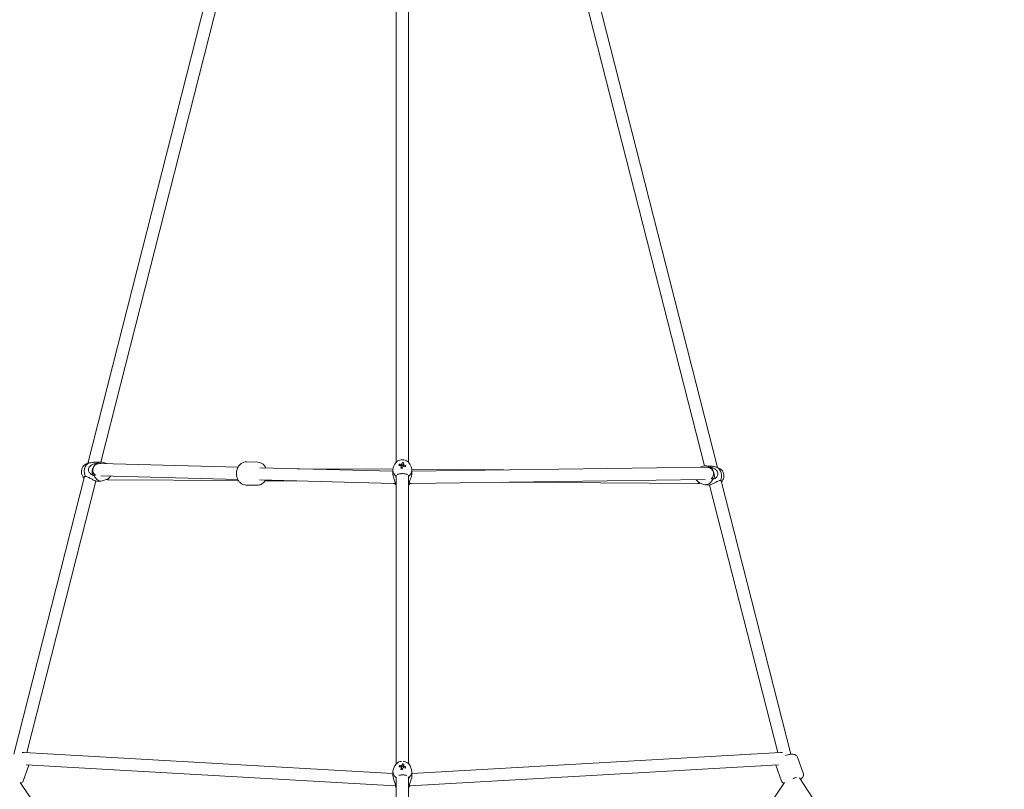
# Model space of a CAD drawing. Units: millimetres. Extents: x -5659 to 6834, y -6680 to 6803.
# Drawn here: x -562 to 885, y 1701 to 2833 of the extents above; entities that cross this region are included whole.
import ezdxf

# ---------------------------------------------------------------- set-up
doc = ezdxf.new("R2010")
doc.units = ezdxf.units.MM
doc.header["$LTSCALE"] = 0.2
doc.header["$MEASUREMENT"] = 0
doc.header["$PDMODE"] = 1
doc.layers.add('HAGS-Dim Plan', color=7, linetype='Continuous', lineweight=100)
doc.styles.get("Standard").update_dxf_attribs({"font": 'g13f12d.shx', "height": 300})
doc.dimstyles.new('HAGS - Dim Plan', dxfattribs={"dimtxt": 300, "dimasz": 200, "dimexe": 0.18, "dimexo": 0.0625, "dimgap": 150, "dimtad": 0, "dimlfac": 0.001, "dimrnd": 0.05, "dimzin": 1, "dimdsep": 46, "dimtxsty": 'Standard', "dimblk": 'HAGS - Dim Plan arrow', "dimcen": 0.1, "dimse1": 1, "dimse2": 1, "dimclrd": 1, "dimadec": 0, "dimazin": 0, "dimtfac": 1, "dimtofl": 0, "dimtmove": 0, "dimatfit": 3, "dimfxl": 1, "dimtolj": 1, "dimtzin": 0, "dimarcsym": 0})

# ---------------------------------------------------------------- blocks, each defined once
blk = doc.blocks.new('HAGS - Dim Plan arrow')
at = {"color": 1, "lineweight": 0}
blk.add_lwpolyline([(0, 0, 0, 0.35, 0), (-1, 0, 0.015, 0.015, 0)], format="xyseb", dxfattribs=at)
blk = doc.blocks.new('*D11')
at = {"layer": 'Defpoints', "color": 0, "transparency": 16777216}
for p in [(4050.5, 6094.6), (-4050.5, 29.5, 20), (4050.5, 29.5, 20)]:
    blk.add_point(p, dxfattribs=at)
at = {"layer": 'HAGS-Dim Plan', "color": 1, "lineweight": -2, "transparency": 16777216}
for p, q in [((-3850.5, 6094.6), (-647, 6094.6)), ((3850.5, 6094.6), (645.7, 6094.6))]:
    blk.add_line(p, q, dxfattribs=at)
at = {"layer": 'HAGS-Dim Plan', "color": 1, "lineweight": -2, "transparency": 16777216, "xscale": 200, "yscale": 200, "zscale": 200, "rotation": 180}
blk.add_blockref('HAGS - Dim Plan arrow', (-4050.5, 6094.6), dxfattribs=at)
at = {"layer": 'HAGS-Dim Plan', "color": 1, "lineweight": -2, "transparency": 16777216, "xscale": 200, "yscale": 200, "zscale": 200}
blk.add_blockref('HAGS - Dim Plan arrow', (4050.5, 6094.6), dxfattribs=at)
at = {"layer": 'HAGS-Dim Plan', "color": 0, "lineweight": 50, "transparency": 16777216, "insert": (-0.7, 6094.6), "char_height": 300, "attachment_point": 5}
blk.add_mtext('\\A1;{\\H1.1667x;8.10m}', dxfattribs=at)
blk = doc.blocks.new('*D12')
at = {"layer": 'Defpoints', "color": 0, "transparency": 16777216}
for p in [(20.5, 4050.5, 20), (29.5, -4050.5, 20), (6088, -4050.5)]:
    blk.add_point(p, dxfattribs=at)
at = {"layer": 'HAGS-Dim Plan', "color": 1, "lineweight": -2, "transparency": 16777216}
for p, q in [((6088, 3850.5), (6088, 646.4)), ((6088, -3850.5), (6088, -646.3))]:
    blk.add_line(p, q, dxfattribs=at)
at = {"layer": 'HAGS-Dim Plan', "color": 1, "lineweight": -2, "transparency": 16777216, "xscale": 200, "yscale": 200, "zscale": 200}
for p, rotation in [((6088, 4050.5), 90), ((6088, -4050.5), 270)]:
    blk.add_blockref('HAGS - Dim Plan arrow', p, dxfattribs=dict(at, rotation=rotation))
at = {"layer": 'HAGS-Dim Plan', "color": 0, "lineweight": 50, "transparency": 16777216, "insert": (6088, 0), "char_height": 300, "attachment_point": 5, "rotation": 90}
blk.add_mtext('\\A1;{\\H1.1667x;8.10m}', dxfattribs=at)
blk = doc.blocks.new('*D13')
at = {"layer": 'Defpoints', "color": 0, "transparency": 16777216}
for p in [(0, 5659.5), (0, -5659.5), (6636.7, -5659.5)]:
    blk.add_point(p, dxfattribs=at)
at = {"layer": 'HAGS-Dim Plan', "color": 1, "lineweight": -2, "transparency": 16777216}
for p, q in [((6636.7, 5459.5), (6636.7, 755.4)), ((6636.7, -5459.5), (6636.7, -712.4))]:
    blk.add_line(p, q, dxfattribs=at)
at = {"layer": 'HAGS-Dim Plan', "color": 1, "lineweight": -2, "transparency": 16777216, "xscale": 200, "yscale": 200, "zscale": 200}
for p, rotation in [((6636.7, 5659.5), 90), ((6636.7, -5659.5), 270)]:
    blk.add_blockref('HAGS - Dim Plan arrow', p, dxfattribs=dict(at, rotation=rotation))
at = {"layer": 'HAGS-Dim Plan', "color": 0, "lineweight": 50, "transparency": 16777216, "insert": (6636.7, 21.5), "char_height": 300, "attachment_point": 5, "rotation": 90}
blk.add_mtext('\\A1;{\\H1.1667x;11.30m}', dxfattribs=at)
blk = doc.blocks.new('*D14')
at = {"layer": 'Defpoints', "color": 0, "transparency": 16777216}
for p in [(-5659.5, 6606.3), (-5659.5, 0), (5659.5, -0.1)]:
    blk.add_point(p, dxfattribs=at)
at = {"layer": 'HAGS-Dim Plan', "color": 1, "lineweight": -2, "transparency": 16777216}
for p, q in [((-5459.5, 6606.3), (-670.9, 6606.3)), ((5459.5, 6606.3), (796.8, 6606.3))]:
    blk.add_line(p, q, dxfattribs=at)
at = {"layer": 'HAGS-Dim Plan', "color": 1, "lineweight": -2, "transparency": 16777216, "xscale": 200, "yscale": 200, "zscale": 200, "rotation": 180}
blk.add_blockref('HAGS - Dim Plan arrow', (-5659.5, 6606.3), dxfattribs=at)
at = {"layer": 'HAGS-Dim Plan', "color": 1, "lineweight": -2, "transparency": 16777216, "xscale": 200, "yscale": 200, "zscale": 200}
blk.add_blockref('HAGS - Dim Plan arrow', (5659.5, 6606.3), dxfattribs=at)
at = {"layer": 'HAGS-Dim Plan', "color": 0, "lineweight": 50, "transparency": 16777216, "insert": (62.9, 6606.3), "char_height": 300, "attachment_point": 5}
blk.add_mtext('\\A1;{\\H1.1667x;11.30m}', dxfattribs=at)

msp = doc.modelspace()

# ---------------------------------------------------------------- linework, layer by layer
at = {"lineweight": 0}
for p, q in [((-9, 2182.205), (-9, 3797.59)), ((9, 2182.21), (9, 3797.59)), ((-462.268, 2180.659), (-53.132, 3790.196)), ((-443.2, 2182.61), (-35.687, 3785.761)), ((444.22, 2177.031), (33.555, 3786.754)), ((463.426, 2174.564), (50.996, 3791.204)), ((-464.571, 2179.774), (-462.683, 2180.528)), ((-449.583, 2182.517), (-442.816, 2182.616)), ((-443.239, 2180.48), (-241.421, 2175.118)), ((-434.561, 2180.249), (-439.449, 2182.038)), ((-212.504, 2182.353), (-229.117, 2182.794)), ((-212.504, 2182.353), (-229.117, 2182.794)), ((-209.521, 2174.271), (-13.997, 2169.077)), ((-154.544, 2172.811), (-13.935, 2171.928)), ((-13.997, 2166.071), (-13.997, 2170.766)), ((-10.995, 2179.387), (-12.81, 2175.747)), ((-4.448, 2179.509), (-3.688, 2178.615)), ((-0.466, 2177.826), (-0.499, 2177.572)), ((0.064, 2181.968), (-0.116, 2180.561)), ((4.951, 2177.546), (4.19, 2176.969)), ((11, 2179.387), (12.815, 2175.747)), ((13.958, 2171.753), (148.694, 2170.907)), ((445.883, 2175.062), (14.003, 2169.025)), ((14.003, 2166.071), (14.003, 2170.766)), ((437.798, 2174.949), (442.001, 2176.481)), ((452.493, 2176.69), (446.279, 2177.102)), ((466.412, 2173.002), (463.047, 2174.763)), ((-570.974, 1753.012), (-467.237, 2161.113)), ((-442.964, 2162.466), (-241.899, 2157.125)), ((-434.133, 2157.263), (-439.056, 2155.296)), ((-431.359, 2156.548), (-240.908, 2155.352)), ((-209.999, 2156.277), (-13.235, 2151.051)), ((-9, 1738.753), (-9, 2162.194)), ((9, 1739.063), (9, 2162.199)), ((445.25, 2157.051), (13.126, 2151.011)), ((-551.764, 1755.52), (-450.299, 2154.682)), ((-449.171, 2154.52), (-442.405, 2154.619)), ((-213.406, 2148.365), (-230.02, 2148.806)), ((-213.406, 2148.365), (-230.02, 2148.806)), ((-201.657, 2155.106), (-154.839, 2154.812)), ((148.763, 2152.907), (433.948, 2151.117)), ((436.197, 2152.473), (440.267, 2150.343)), ((450.64, 2148.751), (444.426, 2149.163)), ((551.755, 1755.519), (451.426, 2148.786)), ((570.971, 1753.012), (468.406, 2155.046)), ((-13.849, 1724.805), (-556.019, 1755.763)), ((556.019, 1755.763), (14.151, 1724.823)), ((-557.402, 1713.6), (-548.863, 1736.824)), ((-557.402, 1713.6), (-548.863, 1736.824)), ((-10.711, 1706.597), (-553.018, 1737.562)), ((0.212, 1738.875), (0.032, 1737.43)), ((553.018, 1737.562), (11.026, 1706.615)), ((548.863, 1736.824), (557.402, 1713.6)), ((548.863, 1736.824), (557.402, 1713.6)), ((580.774, 1748.557), (589.313, 1725.333)), ((580.774, 1748.557), (589.313, 1725.333)), ((-13.849, 1722.24), (-13.849, 1727.273)), ((-11.023, 1735.752), (-12.867, 1731.724)), ((-4.3, 1736.469), (-3.54, 1735.524)), ((5.099, 1734.547), (4.339, 1733.914)), ((11.324, 1735.752), (13.169, 1731.724)), ((14.151, 1722.24), (14.151, 1727.273)), ((-561.837, 1711.58), (-163.321, 1120.732)), ((-9, 1672.235), (-9, 1719.006)), ((9, 1672.235), (9, 1719.458)), ((163.321, 1120.732), (561.837, 1711.58)), ((862.139, 1293.395), (583.622, 1718.264))]:
    msp.add_line(p, q, dxfattribs=at)
for centre, major_axis, ratio, start_param, end_param in [((-456.094, 2168.419), (0.206, -13.998), 0.81011107, -2.72832053, -1.05646595), ((-450.342, 2171.665), (3.3, 8.373), 0.55621913, 0.05017312, 3.36647179), ((-442.611, 2168.618), (-0.206, 13.998), 0.81011107, -0.30060478, 0.51433037), ((0.003, 2170.766), (-14, 0), 0.88294759, -0.41480646, 0.83592729), ((3.508, 2168.928), (0.598, -18.918), 0.49071677, -2.17981124, -2.06562805), ((-0.246, 2167.889), (-18.662, 5.001), 0.45685523, -1.34110244, -1.19633318), ((0.003, 2176.188), (-2.75, 0), 0.88294759, -0.63595152, -0.49970242), ((0.003, 2176.188), (2.75, 0), 0.88294759, -2.20674784, -1.54739193), ((0.003, 2176.188), (-2.75, 0), 0.88294759, -2.14337683, -1.39955732), ((1.054, 2168.597), (-3.951, -18.912), 0.10810573, -1.94042011, -1.79565085), ((-0.827, 2166.565), (-17.761, 6.542), 0.80282469, -1.44555939, -1.3313762), ((1.054, 2168.597), (-3.951, -18.912), 0.10810573, -2.30091525, -2.15614599), ((-0.246, 2167.889), (-18.662, 5.001), 0.45685523, -1.70159758, -1.55682833), ((0.003, 2176.188), (2.75, 0), 0.88294759, 0.01189196, 0.171239), ((-3.503, 2170.393), (7.759, 17.264), 0.2972217, -1.12896688, -1.01478369), ((0.003, 2170.766), (14, 0), 0.88294759, -0.83592729, 0.41480646), ((445.352, 2163.133), (0.926, 13.969), 0.8549717, -0.4706559, 0.36101478), ((453.557, 2166.168), (-3.123, 8.441), 0.48445605, -0.21340011, 0.03586542), ((453.557, 2166.168), (3.123, -8.441), 0.48445605, -0.57220976, 2.92819255), ((457.256, 2162.343), (0.926, 13.969), 0.8549717, -2.04145223, -0.36959765), ((-458.514, 2158.895), (-8.723, 2.217), 0.18531143, -0.14047222, 0), ((-442.611, 2168.618), (0.206, -13.998), 0.81011107, -1.15752421, 0.30060478), ((-450.342, 2171.665), (-3.3, -8.373), 0.55621913, 0.22487913, 0.54717921), ((445.352, 2163.133), (-0.926, -13.969), 0.8549717, -0.36101478, 1.20119868), ((0.003, 2159.968), (14, 0), 0.88294759, -2.40672362, -2.26925774), ((0.003, 2159.968), (14, 0), 0.88294759, -0.87281274, -0.73486904), ((-0.679, 1723.059), (-17.632, 6.882), 0.82389016, -1.4219374, -1.30775422), ((1.202, 1724.969), (-3.87, -18.929), 0.11589896, -2.33909242, -2.19432316), ((0.151, 1727.273), (-14, 0), 0.86410285, -0.37673938, 0.83592729), ((3.656, 1725.371), (1.009, -18.9), 0.48928271, -2.22421162, -2.11002843), ((-0.098, 1724.276), (-18.634, 5.103), 0.48978944, -1.32960277, -1.18483351), ((0.151, 1733.086), (-2.75, 0), 0.86410285, -0.63595152, -0.56778394), ((0.151, 1733.086), (2.75, 0), 0.86410285, -2.20674784, -1.55947904), ((0.151, 1733.086), (-2.75, 0), 0.86410285, -2.14257552, -1.39955732), ((1.202, 1724.969), (-3.87, -18.929), 0.11589896, -1.97859728, -1.83382802), ((-0.098, 1724.276), (-18.634, 5.103), 0.48978944, -1.69009791, -1.54532866), ((0.151, 1733.086), (2.75, 0), 0.86410285, 0.07513236, 0.17123901), ((-3.355, 1726.805), (7.943, 17.18), 0.28183879, -1.0921409, -0.97795771), ((0.151, 1727.273), (14, 0), 0.86410285, -0.83592729, 0.37673938), ((0.151, 1715.697), (14, 0), 0.86410285, -2.40672361, -2.28315848), ((0.151, 1715.697), (14, 0), 0.86410285, -0.88654768, -0.73486904)]:
    msp.add_ellipse(centre, major_axis=major_axis, ratio=ratio, start_param=start_param, end_param=end_param, dxfattribs=at)
at = {"lineweight": 0, "extrusion": (0, 0, -1)}
for centre, major_axis, ratio, start_param, end_param in [((0.251, 2169.745), (18.662, -5.001), 0.45685523, -1.94525947, -1.80049021), ((0.003, 2177.835), (-2.344, 0), 0.88294759, -0.85950969, -0.24657413), ((-1.048, 2169.037), (3.951, 18.912), 0.10810573, -1.3459418, -1.20117255), ((0.832, 2172.755), (18.521, -3.901), 0.01488622, -1.73621739, -1.6220342), ((0.003, 2177.835), (2.344, 0), 0.88294759, -2.43030601, -1.81737046), ((-1.048, 2169.037), (3.951, 18.912), 0.10810573, -0.98544666, -0.8406774), ((0.003, 2177.835), (-2.344, 0), 0.88294759, -2.43030601, -1.81737046), ((0.003, 2177.835), (2.344, 0), 0.88294759, -0.85950969, -0.24657413), ((0.251, 2169.745), (18.662, -5.001), 0.45685523, -1.58476433, -1.43999507), ((0.003, 2161.936), (9, 0), 0.46947156, -0.02386144, 0.02386144), ((459.685, 2152.821), (8.721, 2.225), 0.18527203, -0.14060041, 0), ((0.151, 1734.852), (2.344, 0), 0.86410285, -2.43030601, -1.81737046), ((-0.9, 1725.399), (3.87, 18.929), 0.11589896, -0.94726949, -0.80250023), ((0.399, 1726.092), (18.634, -5.103), 0.48978944, -1.95675914, -1.81198988), ((0.151, 1734.852), (-2.344, 0), 0.86410285, -0.85950969, -0.24657413), ((-0.9, 1725.399), (3.87, 18.929), 0.11589896, -1.30776464, -1.16299538), ((0.98, 1729.117), (18.52, -3.906), 0.05276866, -1.74421073, -1.63002754), ((0.151, 1734.852), (-2.344, 0), 0.86410285, -2.43030601, -1.81737046), ((0.151, 1734.852), (2.344, 0), 0.86410285, -0.85950969, -0.24657413), ((0.399, 1726.092), (18.634, -5.103), 0.48978944, -1.596264, -1.45149474), ((0.151, 1718.632), (9, 0), 0.50331527, -0.19606786, 0.18327217), ((575, 1715), (-8.089, -4.071), 0.22297424, -4.66129863, -4.04488166)]:
    msp.add_ellipse(centre, major_axis=major_axis, ratio=ratio, start_param=start_param, end_param=end_param, dxfattribs=at)
at = {"lineweight": 0}
for points, knots in [([(11, 2179.387), (10.459, 2180.472), (9.746, 2181.455), (8.03, 2183.195), (7.014, 2183.935), (4.771, 2185.11), (3.535, 2185.526), (0.965, 2185.983), (-0.372, 2186.013), (-3.001, 2185.668), (-4.294, 2185.291), (-6.681, 2184.152), (-7.779, 2183.4), (-9.634, 2181.597), (-10.405, 2180.562), (-10.986, 2179.404), (-10.991, 2179.396), (-10.995, 2179.387)], [0.41480646, 0.41480646, 0.41480646, 0.41480646, 0.71649863, 0.71649863, 1.0355316, 1.0355316, 1.37182992, 1.37182992, 1.71862643, 1.71862643, 2.06617992, 2.06617992, 2.40420618, 2.40420618, 2.72449181, 2.72449181, 2.72678619, 2.72678619, 2.72678619, 2.72678619]), ([(-464.571, 2179.774), (-465.632, 2179.35), (-466.603, 2178.755), (-468.373, 2177.274), (-469.149, 2176.366), (-470.46, 2174.304), (-470.964, 2173.134), (-471.644, 2170.645), (-471.798, 2169.32), (-471.721, 2166.656), (-471.484, 2165.317), (-470.614, 2162.781), (-469.989, 2161.579), (-468.749, 2159.96), (-468.288, 2159.452), (-467.778, 2158.986)], [0.31250919, 0.31250919, 0.31250919, 0.31250919, 0.59397073, 0.59397073, 0.90162917, 0.90162917, 1.24010231, 1.24010231, 1.59993378, 1.59993378, 1.96614011, 1.96614011, 2.32426085, 2.32426085, 2.50224133, 2.50224133, 2.50224133, 2.50224133]), ([(-462.683, 2180.528), (-462.608, 2180.558), (-462.455, 2180.6), (-461.891, 2180.778), (-461.396, 2180.952), (-460.836, 2181.172)], [-0.587900783, -0.587900783, -0.587900783, -0.587900783, -0.352430631, -0.352430631, -0.01467799, -0.01467799, -0.01467799, -0.01467799]), ([(-452.914, 2162.843), (-453.658, 2162.832), (-454.532, 2162.998), (-456.315, 2163.71), (-457.22, 2164.254), (-458.514, 2165.316), (-459.053, 2165.845), (-460.002, 2167.056), (-460.411, 2167.738), (-460.957, 2169.044), (-461.16, 2169.766), (-461.302, 2171.27), (-461.238, 2172.054), (-460.873, 2173.49), (-460.548, 2174.236), (-459.678, 2175.597), (-459.135, 2176.213), (-457.984, 2177.285), (-457.267, 2177.816), (-455.781, 2178.717), (-455.013, 2179.088), (-453.265, 2179.812), (-452.135, 2180.156), (-450.056, 2180.605), (-449.113, 2180.712), (-448.369, 2180.723)], [-3.44095159, -3.44095159, -3.44095159, -3.44095159, -3.05992472, -3.05992472, -2.67889786, -2.67889786, -2.4258128, -2.4258128, -2.17272774, -2.17272774, -1.94660177, -1.94660177, -1.7204758, -1.7204758, -1.49434982, -1.49434982, -1.26822385, -1.26822385, -1.01513879, -1.01513879, -0.76205373, -0.76205373, -0.38102687, -0.38102687, 0, 0, 0, 0]), ([(-460.836, 2181.172), (-460.022, 2181.184), (-458.974, 2181.3), (-456.604, 2181.667), (-455.284, 2181.908), (-453.265, 2182.212), (-452.443, 2182.323), (-450.927, 2182.465), (-450.237, 2182.506), (-449.583, 2182.517)], [-3.44278897, -3.44278897, -3.44278897, -3.44278897, -3.02587608, -3.02587608, -2.6089632, -2.6089632, -2.37394528, -2.37394528, -2.18310984, -2.18310984, -2.18310984, -2.18310984]), ([(-443.239, 2180.48), (-444.378, 2180.51), (-445.475, 2180.522), (-447.63, 2180.043), (-448.225, 2179.881), (-449.394, 2179.395), (-449.896, 2179.153), (-451.298, 2178.27), (-452.305, 2177.467), (-453.775, 2175.366), (-454.281, 2174.33), (-454.831, 2172.242), (-454.919, 2171.222), (-454.806, 2169.282), (-454.589, 2168.386), (-453.978, 2166.688), (-453.56, 2165.972), (-452.608, 2164.591), (-452.089, 2164.059), (-451.508, 2163.522), (-451.395, 2163.422), (-451.286, 2163.328)], [0.89802742, 0.89802742, 0.89802742, 0.89802742, 1.22649018, 1.22649018, 1.33321496, 1.33321496, 1.40036825, 1.40036825, 1.50255362, 1.50255362, 1.56959172, 1.56959172, 1.62892175, 1.62892175, 1.69387134, 1.69387134, 1.77712503, 1.77712503, 1.89565071, 1.89565071, 1.92487038, 1.92487038, 1.92487038, 1.92487038]), ([(-230.02, 2148.806), (-231.455, 2148.845), (-232.881, 2149.143), (-235.591, 2150.215), (-236.865, 2151.003), (-239.207, 2153.012), (-240.247, 2154.265), (-242.003, 2157.134), (-242.686, 2158.773), (-243.606, 2162.255), (-243.825, 2164.104), (-243.768, 2167.808), (-243.487, 2169.665), (-242.432, 2173.197), (-241.661, 2174.874), (-239.676, 2177.84), (-238.477, 2179.141), (-235.79, 2181.149), (-234.331, 2181.892), (-231.59, 2182.668), (-230.352, 2182.827), (-229.117, 2182.794)], [3.16201821, 3.16201821, 3.16201821, 3.16201821, 3.43580659, 3.43580659, 3.72062219, 3.72062219, 4.03196446, 4.03196446, 4.36893849, 4.36893849, 4.71832533, 4.71832533, 5.07046963, 5.07046963, 5.42030417, 5.42030417, 5.75806727, 5.75806727, 6.06811759, 6.06811759, 6.30361087, 6.30361087, 6.30361087, 6.30361087]), ([(-230.02, 2148.806), (-231.455, 2148.845), (-232.881, 2149.143), (-235.591, 2150.215), (-236.865, 2151.003), (-239.207, 2153.012), (-240.247, 2154.265), (-242.003, 2157.134), (-242.686, 2158.773), (-243.606, 2162.255), (-243.825, 2164.104), (-243.768, 2167.808), (-243.487, 2169.665), (-242.432, 2173.197), (-241.661, 2174.874), (-239.676, 2177.84), (-238.477, 2179.141), (-235.79, 2181.149), (-234.331, 2181.892), (-231.59, 2182.668), (-230.352, 2182.827), (-229.117, 2182.794)], [3.16201821, 3.16201821, 3.16201821, 3.16201821, 3.43580659, 3.43580659, 3.72062219, 3.72062219, 4.03196446, 4.03196446, 4.36893849, 4.36893849, 4.71832533, 4.71832533, 5.07046963, 5.07046963, 5.42030417, 5.42030417, 5.75806727, 5.75806727, 6.06811759, 6.06811759, 6.30361087, 6.30361087, 6.30361087, 6.30361087]), ([(-212.504, 2182.353), (-211.069, 2182.315), (-209.643, 2182.017), (-206.933, 2180.945), (-205.659, 2180.157), (-203.317, 2178.147), (-202.277, 2176.895), (-201.14, 2175.037), (-200.871, 2174.542), (-200.625, 2174.035)], [0.020425561, 0.020425561, 0.020425561, 0.020425561, 0.294213934, 0.294213934, 0.579029532, 0.579029532, 0.890371805, 0.890371805, 0.9987177, 0.9987177, 0.9987177, 0.9987177]), ([(-212.504, 2182.353), (-211.069, 2182.315), (-209.643, 2182.017), (-206.933, 2180.945), (-205.659, 2180.157), (-203.317, 2178.147), (-202.277, 2176.895), (-201.14, 2175.037), (-200.871, 2174.542), (-200.625, 2174.035)], [0.020425561, 0.020425561, 0.020425561, 0.020425561, 0.294213934, 0.294213934, 0.579029532, 0.579029532, 0.890371805, 0.890371805, 0.9987177, 0.9987177, 0.9987177, 0.9987177]), ([(454.183, 2158.121), (454.522, 2158.437), (454.884, 2158.807), (455.582, 2159.677), (455.911, 2160.139), (456.724, 2161.605), (457.221, 2162.8), (457.498, 2165.356), (457.442, 2166.51), (456.918, 2168.611), (456.503, 2169.551), (455.466, 2171.203), (454.84, 2171.887), (453.48, 2173.088), (452.764, 2173.517), (451.246, 2174.279), (450.521, 2174.499), (448.826, 2174.921), (448.004, 2174.997), (446.762, 2175.062), (446.32, 2175.068), (445.883, 2175.062)], [4.37935185, 4.37935185, 4.37935185, 4.37935185, 4.46594576, 4.46594576, 4.53598612, 4.53598612, 4.64202218, 4.64202218, 4.71191186, 4.71191186, 4.77397789, 4.77397789, 4.84206309, 4.84206309, 4.92942313, 4.92942313, 5.05420638, 5.05420638, 5.2643058, 5.2643058, 5.38825372, 5.38825372, 5.38825372, 5.38825372]), ([(451.594, 2175.224), (452.252, 2175.18), (453.107, 2175.038), (455.03, 2174.521), (456.091, 2174.144), (457.745, 2173.374), (458.475, 2172.983), (459.895, 2172.047), (460.584, 2171.5), (461.693, 2170.404), (462.217, 2169.778), (463.064, 2168.404), (463.384, 2167.654), (463.75, 2166.219), (463.821, 2165.438), (463.705, 2163.948), (463.521, 2163.237), (463.019, 2161.955), (462.64, 2161.289), (461.758, 2160.114), (461.258, 2159.604), (460.059, 2158.589), (459.224, 2158.078), (457.598, 2157.434), (456.812, 2157.304), (456.155, 2157.348)], [-3.44095159, -3.44095159, -3.44095159, -3.44095159, -3.05992472, -3.05992472, -2.67889786, -2.67889786, -2.4258128, -2.4258128, -2.17272774, -2.17272774, -1.94660177, -1.94660177, -1.7204758, -1.7204758, -1.49434982, -1.49434982, -1.26822385, -1.26822385, -1.01513879, -1.01513879, -0.76205373, -0.76205373, -0.38102687, -0.38102687, 0, 0, 0, 0]), ([(452.493, 2176.69), (453.076, 2176.65), (453.672, 2176.589), (455.126, 2176.395), (455.968, 2176.247), (457.813, 2175.892), (458.934, 2175.645), (460.917, 2175.259), (461.777, 2175.127), (462.434, 2175.083)], [-1.18414902, -1.18414902, -1.18414902, -1.18414902, -1.01513879, -1.01513879, -0.76205373, -0.76205373, -0.38102687, -0.38102687, 0, 0, 0, 0]), ([(468.906, 2153.087), (469.384, 2153.553), (469.819, 2154.057), (470.968, 2155.627), (471.554, 2156.772), (472.388, 2159.225), (472.62, 2160.538), (472.688, 2163.192), (472.52, 2164.535), (471.776, 2167.092), (471.209, 2168.311), (469.72, 2170.458), (468.818, 2171.399), (467.335, 2172.474), (466.884, 2172.755), (466.412, 2173.002)], [3.84551757, 3.84551757, 3.84551757, 3.84551757, 4.01719083, 4.01719083, 4.35224249, 4.35224249, 4.70310739, 4.70310739, 5.05834886, 5.05834886, 5.40573428, 5.40573428, 5.73322711, 5.73322711, 5.86552816, 5.86552816, 5.86552816, 5.86552816]), ([(-465.865, 2161.388), (-466.344, 2161.486), (-466.801, 2161.463), (-467.515, 2161.111), (-467.76, 2160.774), (-467.915, 2160.061), (-467.885, 2159.664), (-467.711, 2159.25)], [-3.013724032, -3.013724032, -3.013724032, -3.013724032, -2.675971391, -2.675971391, -2.32354076, -2.32354076, -2.034892236, -2.034892236, -2.034892236, -2.034892236]), ([(-449.171, 2154.52), (-449.181, 2154.519), (-449.192, 2154.519), (-449.453, 2154.519), (-449.81, 2154.562), (-450.722, 2154.785), (-451.279, 2154.968), (-452.445, 2155.428), (-453.13, 2155.734), (-454.543, 2156.427), (-455.272, 2156.813), (-456.671, 2157.575), (-457.457, 2158.017), (-458.976, 2158.865), (-459.71, 2159.269), (-461.34, 2160.117), (-462.35, 2160.593), (-464.239, 2161.238), (-465.121, 2161.399), (-465.865, 2161.388)], [-2.18200875, -2.18200875, -2.18200875, -2.18200875, -2.17272774, -2.17272774, -1.94660177, -1.94660177, -1.7204758, -1.7204758, -1.49434982, -1.49434982, -1.26822385, -1.26822385, -1.01513879, -1.01513879, -0.76205373, -0.76205373, -0.38102687, -0.38102687, 0, 0, 0, 0]), ([(-435.232, 2156.824), (-434.596, 2156.736), (-433.957, 2156.67), (-432.665, 2156.577), (-432.012, 2156.552), (-431.359, 2156.548)], [4.439621383, 4.439621383, 4.439621383, 4.439621383, 4.574986716, 4.574986716, 4.712383336, 4.712383336, 4.712383336, 4.712383336]), ([(-434.133, 2157.263), (-433.072, 2157.687), (-432.101, 2158.282), (-430.331, 2159.763), (-429.555, 2160.671), (-428.84, 2161.796), (-428.752, 2161.94), (-428.668, 2162.086)], [3.45410184, 3.45410184, 3.45410184, 3.45410184, 3.735563387, 3.735563387, 4.043221826, 4.043221826, 4.087991885, 4.087991885, 4.087991885, 4.087991885]), ([(-10.384, 2151.68), (-10.384, 2152.332), (-10.547, 2153.185), (-11.138, 2155.159), (-11.556, 2156.281), (-12.197, 2158.053), (-12.459, 2158.784), (-12.961, 2160.315), (-13.201, 2161.114), (-13.563, 2162.541), (-13.723, 2163.286), (-13.941, 2164.744), (-13.997, 2165.456), (-13.997, 2166.071)], [-3.44278897, -3.44278897, -3.44278897, -3.44278897, -3.02587608, -3.02587608, -2.6089632, -2.6089632, -2.37394528, -2.37394528, -2.13892736, -2.13892736, -1.93016092, -1.93016092, -1.72139448, -1.72139448, -1.72139448, -1.72139448]), ([(-7.686, 2164.127), (-7.414, 2164.307), (-7.119, 2164.462), (-6.14, 2164.87), (-5.294, 2165.073), (-4.314, 2165.21)], [0.540132006, 0.540132006, 0.540132006, 0.540132006, 0.704861262, 0.704861262, 1.056696814, 1.056696814, 1.056696814, 1.056696814]), ([(-4.314, 2165.21), (-3.864, 2165.272), (-3.369, 2165.331), (-2.289, 2165.431), (-1.703, 2165.47), (-0.598, 2165.51), (-0.079, 2165.516), (0.981, 2165.501), (1.525, 2165.478), (2.73, 2165.398), (3.379, 2165.332), (4.087, 2165.241), (4.205, 2165.226), (4.319, 2165.21)], [-1.090333145, -1.090333145, -1.090333145, -1.090333145, -0.926137582, -0.926137582, -0.750675253, -0.750675253, -0.599430076, -0.599430076, -0.438096352, -0.438096352, -0.229984002, -0.229984002, -0.18731556, -0.18731556, -0.18731556, -0.18731556]), ([(4.319, 2165.21), (5.299, 2165.073), (6.145, 2164.87), (7.138, 2164.457), (7.445, 2164.294), (7.726, 2164.103)], [1.971705207, 1.971705207, 1.971705207, 1.971705207, 2.32354076, 2.32354076, 2.495431107, 2.495431107, 2.495431107, 2.495431107]), ([(14.003, 2166.071), (14.003, 2165.405), (13.937, 2164.632), (13.685, 2163.055), (13.501, 2162.25), (13.093, 2160.721), (12.827, 2159.872), (12.279, 2158.257), (11.999, 2157.49), (11.393, 2155.82), (11.03, 2154.818), (10.525, 2153.046), (10.389, 2152.276), (10.389, 2151.68)], [-1.7204758, -1.7204758, -1.7204758, -1.7204758, -1.49434982, -1.49434982, -1.26822385, -1.26822385, -1.01513879, -1.01513879, -0.76205373, -0.76205373, -0.38102687, -0.38102687, 0, 0, 0, 0]), ([(431.656, 2156.861), (431.891, 2156.457), (432.151, 2156.065), (433.193, 2154.681), (434.126, 2153.781), (435.524, 2152.849), (435.855, 2152.652), (436.197, 2152.473)], [2.182094827, 2.182094827, 2.182094827, 2.182094827, 2.303557957, 2.303557957, 2.628182775, 2.628182775, 2.72393551, 2.72393551, 2.72393551, 2.72393551]), ([(456.155, 2157.348), (455.403, 2157.495), (454.65, 2157.788), (453.888, 2158.308), (453.79, 2158.379), (453.694, 2158.454)], [0.01467799, 0.01467799, 0.01467799, 0.01467799, 0.352430631, 0.352430631, 0.403087057, 0.403087057, 0.403087057, 0.403087057]), ([(-201.103, 2156.041), (-201.342, 2155.608), (-201.598, 2155.186), (-202.847, 2153.319), (-204.047, 2152.018), (-206.734, 2150.011), (-208.193, 2149.267), (-210.934, 2148.491), (-212.172, 2148.332), (-213.406, 2148.365)], [2.183726076, 2.183726076, 2.183726076, 2.183726076, 2.278711512, 2.278711512, 2.616474612, 2.616474612, 2.926524939, 2.926524939, 3.162018215, 3.162018215, 3.162018215, 3.162018215]), ([(-201.103, 2156.041), (-201.342, 2155.608), (-201.598, 2155.186), (-202.847, 2153.319), (-204.047, 2152.018), (-206.734, 2150.011), (-208.193, 2149.267), (-210.934, 2148.491), (-212.172, 2148.332), (-213.406, 2148.365)], [2.183726076, 2.183726076, 2.183726076, 2.183726076, 2.278711512, 2.278711512, 2.616474612, 2.616474612, 2.926524939, 2.926524939, 3.162018215, 3.162018215, 3.162018215, 3.162018215]), ([(-10.167, 2150.995), (-10.261, 2150.996), (-10.353, 2150.997), (-10.967, 2151.005), (-11.464, 2151.013), (-12.397, 2151.03), (-12.833, 2151.04), (-13.235, 2151.051)], [2.066388497, 2.066388497, 2.066388497, 2.066388497, 2.097361536, 2.097361536, 2.272883273, 2.272883273, 2.448405009, 2.448405009, 2.448405009, 2.448405009]), ([(-10.754, 2151.003), (-10.683, 2150.919), (-10.616, 2150.854), (-10.366, 2150.662), (-10.21, 2150.673), (-10.138, 2151.004), (-10.217, 2151.308), (-10.384, 2151.68)], [-0.818588543, -0.818588543, -0.818588543, -0.818588543, -0.704861262, -0.704861262, -0.352430631, -0.352430631, -0.01467799, -0.01467799, -0.01467799, -0.01467799]), ([(10.389, 2151.68), (10.222, 2151.308), (10.143, 2151.004), (10.215, 2150.673), (10.371, 2150.662), (10.617, 2150.851), (10.68, 2150.91), (10.745, 2150.986)], [-3.013724032, -3.013724032, -3.013724032, -3.013724032, -2.675971391, -2.675971391, -2.32354076, -2.32354076, -2.217281047, -2.217281047, -2.217281047, -2.217281047]), ([(13.126, 2151.011), (12.737, 2151.005), (12.312, 2151), (11.4, 2150.991), (10.913, 2150.987), (10.325, 2150.983), (10.248, 2150.983), (10.171, 2150.982)], [0.698238, 0.698238, 0.698238, 0.698238, 0.872749666, 0.872749666, 1.047261331, 1.047261331, 1.073135483, 1.073135483, 1.073135483, 1.073135483]), ([(433.948, 2151.117), (434.551, 2151.113), (435.155, 2151.129), (436.359, 2151.201), (436.96, 2151.257), (437.773, 2151.361), (437.988, 2151.391), (438.202, 2151.424)], [4.711832796, 4.711832796, 4.711832796, 4.711832796, 4.833655015, 4.833655015, 4.955477235, 4.955477235, 4.999237085, 4.999237085, 4.999237085, 4.999237085]), ([(467.481, 2155.302), (466.823, 2155.346), (466.029, 2155.221), (464.292, 2154.645), (463.347, 2154.201), (461.796, 2153.401), (461.09, 2153.016), (459.613, 2152.204), (458.839, 2151.779), (457.444, 2151.042), (456.709, 2150.667), (455.26, 2149.989), (454.547, 2149.687), (453.31, 2149.23), (452.706, 2149.044), (451.685, 2148.809), (451.268, 2148.757), (450.845, 2148.743), (450.739, 2148.745), (450.64, 2148.751)], [-3.44095159, -3.44095159, -3.44095159, -3.44095159, -3.05992472, -3.05992472, -2.67889786, -2.67889786, -2.4258128, -2.4258128, -2.17272774, -2.17272774, -1.94660177, -1.94660177, -1.7204758, -1.7204758, -1.49434982, -1.49434982, -1.26822385, -1.26822385, -1.18414902, -1.18414902, -1.18414902, -1.18414902]), ([(468.783, 2153.568), (468.843, 2153.767), (468.873, 2153.957), (468.89, 2154.543), (468.749, 2154.908), (468.236, 2155.319), (467.875, 2155.373), (467.481, 2155.302)], [-0.849554312, -0.849554312, -0.849554312, -0.849554312, -0.704861262, -0.704861262, -0.352430631, -0.352430631, -0.01467799, -0.01467799, -0.01467799, -0.01467799]), ([(580.774, 1748.557), (580.514, 1749.264), (580.119, 1749.915), (579.163, 1751.034), (578.599, 1751.476), (577.294, 1752.269), (576.565, 1752.532), (574.577, 1753.051), (573.365, 1753.115), (570.388, 1753.026), (568.586, 1752.752), (565.468, 1752.024), (564.198, 1751.66), (562.936, 1751.234)], [4.71238898, 4.71238898, 4.71238898, 4.71238898, 4.82556295, 4.82556295, 4.95218093, 4.95218093, 5.12825409, 5.12825409, 5.45545672, 5.45545672, 5.90006602, 5.90006602, 6.19581671, 6.19581671, 6.19581671, 6.19581671]), ([(580.774, 1748.557), (580.514, 1749.264), (580.119, 1749.915), (579.163, 1751.034), (578.599, 1751.476), (577.294, 1752.269), (576.565, 1752.532), (574.577, 1753.051), (573.365, 1753.115), (570.388, 1753.026), (568.586, 1752.752), (565.468, 1752.024), (564.198, 1751.66), (562.936, 1751.234)], [4.71238898, 4.71238898, 4.71238898, 4.71238898, 4.82556295, 4.82556295, 4.95218093, 4.95218093, 5.12825409, 5.12825409, 5.45545672, 5.45545672, 5.90006602, 5.90006602, 6.19581671, 6.19581671, 6.19581671, 6.19581671]), ([(-1.351, 1742.527), (-2.576, 1742.386), (-3.785, 1742.07), (-6.134, 1741.067), (-7.27, 1740.359), (-9.207, 1738.628), (-10.024, 1737.624), (-10.783, 1736.251), (-10.908, 1736.004), (-11.023, 1735.752)], [1.70351487, 1.70351487, 1.70351487, 1.70351487, 2.02977272, 2.02977272, 2.37290711, 2.37290711, 2.69604062, 2.69604062, 2.76485327, 2.76485327, 2.76485327, 2.76485327]), ([(11.324, 1735.752), (10.827, 1736.838), (10.157, 1737.827), (8.523, 1739.597), (7.544, 1740.36), (5.361, 1741.599), (4.146, 1742.053), (2.372, 1742.435), (1.841, 1742.515), (1.307, 1742.562)], [0.37673938, 0.37673938, 0.37673938, 0.37673938, 0.67337214, 0.67337214, 0.98977594, 0.98977594, 1.32685733, 1.32685733, 1.46864073, 1.46864073, 1.46864073, 1.46864073]), ([(-10.236, 1707.586), (-10.236, 1708.225), (-10.371, 1709.039), (-10.877, 1710.888), (-11.239, 1711.924), (-11.846, 1713.637), (-12.126, 1714.421), (-12.674, 1716.06), (-12.94, 1716.918), (-13.348, 1718.454), (-13.532, 1719.259), (-13.783, 1720.826), (-13.849, 1721.589), (-13.849, 1722.24)], [-3.44095159, -3.44095159, -3.44095159, -3.44095159, -3.05992472, -3.05992472, -2.67889786, -2.67889786, -2.4258128, -2.4258128, -2.17272774, -2.17272774, -1.94660177, -1.94660177, -1.7204758, -1.7204758, -1.7204758, -1.7204758]), ([(-4.166, 1722.242), (-3.716, 1722.317), (-3.221, 1722.386), (-2.14, 1722.503), (-1.554, 1722.547), (-0.45, 1722.593), (0.069, 1722.6), (1.129, 1722.583), (1.673, 1722.557), (2.878, 1722.464), (3.527, 1722.387), (4.236, 1722.28), (4.353, 1722.261), (4.467, 1722.242)], [-1.090333145, -1.090333145, -1.090333145, -1.090333145, -0.926137582, -0.926137582, -0.750675253, -0.750675253, -0.599430076, -0.599430076, -0.438096352, -0.438096352, -0.229984002, -0.229984002, -0.18731556, -0.18731556, -0.18731556, -0.18731556]), ([(14.151, 1722.24), (14.151, 1721.589), (14.085, 1720.826), (13.833, 1719.259), (13.65, 1718.454), (13.241, 1716.918), (12.975, 1716.06), (12.427, 1714.421), (12.147, 1713.637), (11.541, 1711.924), (11.178, 1710.888), (10.673, 1709.039), (10.538, 1708.225), (10.538, 1707.586)], [-1.72047579, -1.72047579, -1.72047579, -1.72047579, -1.49434982, -1.49434982, -1.26822385, -1.26822385, -1.01513879, -1.01513879, -0.76205373, -0.76205373, -0.38102687, -0.38102687, 0, 0, 0, 0]), ([(585.166, 1715.908), (586.247, 1716.722), (587.208, 1717.578), (588.481, 1719.256), (588.89, 1719.906), (589.381, 1721.153), (589.525, 1721.635), (589.739, 1722.973), (589.725, 1723.91), (589.428, 1724.999), (589.374, 1725.167), (589.313, 1725.333)], [3.918253428, 3.918253428, 3.918253428, 3.918253428, 4.265025569, 4.265025569, 4.445759325, 4.445759325, 4.541944132, 4.541944132, 4.685911239, 4.685911239, 4.71238898, 4.71238898, 4.71238898, 4.71238898]), ([(585.166, 1715.908), (586.247, 1716.722), (587.208, 1717.578), (588.481, 1719.256), (588.89, 1719.906), (589.381, 1721.153), (589.525, 1721.635), (589.739, 1722.973), (589.725, 1723.91), (589.428, 1724.999), (589.374, 1725.167), (589.313, 1725.333)], [3.918253428, 3.918253428, 3.918253428, 3.918253428, 4.265025569, 4.265025569, 4.445759325, 4.445759325, 4.541944132, 4.541944132, 4.685911239, 4.685911239, 4.71238898, 4.71238898, 4.71238898, 4.71238898]), ([(-557.402, 1713.6), (-557.662, 1712.892), (-558.058, 1712.242), (-559.014, 1711.123), (-559.577, 1710.681), (-560.341, 1710.217), (-560.558, 1710.101), (-560.771, 1709.999)], [1.570796327, 1.570796327, 1.570796327, 1.570796327, 1.683970298, 1.683970298, 1.81058829, 1.81058829, 1.861155312, 1.861155312, 1.861155312, 1.861155312]), ([(-557.402, 1713.6), (-557.662, 1712.892), (-558.058, 1712.242), (-559.014, 1711.123), (-559.577, 1710.681), (-560.341, 1710.217), (-560.558, 1710.101), (-560.771, 1709.999)], [1.570796327, 1.570796327, 1.570796327, 1.570796327, 1.683970298, 1.683970298, 1.81058829, 1.81058829, 1.861155312, 1.861155312, 1.861155312, 1.861155312]), ([(9.538, 1718.298), (9.538, 1717.658), (9.394, 1716.851), (9.061, 1715.889), (9.031, 1715.807), (9, 1715.723)], [-3.440951591, -3.440951591, -3.440951591, -3.440951591, -3.059924724, -3.059924724, -3.024265105, -3.024265105, -3.024265105, -3.024265105]), ([(557.402, 1713.6), (557.662, 1712.892), (558.058, 1712.242), (559.014, 1711.123), (559.577, 1710.681), (560.341, 1710.217), (560.558, 1710.101), (560.771, 1709.999)], [1.570796327, 1.570796327, 1.570796327, 1.570796327, 1.683970294, 1.683970294, 1.810588281, 1.810588281, 1.86115523, 1.86115523, 1.86115523, 1.86115523]), ([(557.402, 1713.6), (557.662, 1712.892), (558.058, 1712.242), (559.014, 1711.123), (559.577, 1710.681), (560.341, 1710.217), (560.558, 1710.101), (560.771, 1709.999)], [1.570796327, 1.570796327, 1.570796327, 1.570796327, 1.683970294, 1.683970294, 1.810588281, 1.810588281, 1.86115523, 1.86115523, 1.86115523, 1.86115523]), ([(-10.715, 1706.597), (-10.262, 1705.753), (-9.702, 1704.977), (-9.043, 1704.263), (-9.022, 1704.24), (-9, 1704.217)], [3.575843801, 3.575843801, 3.575843801, 3.575843801, 3.814964792, 3.814964792, 3.823058964, 3.823058964, 3.823058964, 3.823058964]), ([(-10.66, 1706.646), (-10.57, 1706.547), (-10.483, 1706.478), (-10.217, 1706.337), (-10.062, 1706.398), (-9.99, 1706.823), (-10.069, 1707.173), (-10.236, 1707.586)], [-0.847482658, -0.847482658, -0.847482658, -0.847482658, -0.704861262, -0.704861262, -0.352430631, -0.352430631, -0.01467799, -0.01467799, -0.01467799, -0.01467799]), ([(9, 1703.907), (9.759, 1704.658), (10.423, 1705.523), (10.976, 1706.524), (11.001, 1706.57), (11.026, 1706.616)], [5.564992789, 5.564992789, 5.564992789, 5.564992789, 5.837633276, 5.837633276, 5.850684028, 5.850684028, 5.850684028, 5.850684028]), ([(10.538, 1707.586), (10.37, 1707.173), (10.291, 1706.823), (10.363, 1706.398), (10.519, 1706.337), (10.794, 1706.483), (10.892, 1706.564), (10.994, 1706.684)], [-3.013724032, -3.013724032, -3.013724032, -3.013724032, -2.675971391, -2.675971391, -2.32354076, -2.32354076, -2.16384613, -2.16384613, -2.16384613, -2.16384613])]:
    msp.add_open_spline(points, degree=3, knots=knots, dxfattribs=at)
for points in [[(-448.369, 2180.723), (-447.868, 2180.586), (-447.389, 2180.409), (-446.964, 2180.19)], [(450.09, 2174.605), (450.514, 2174.874), (451.034, 2175.079), (451.594, 2175.224)], [(462.434, 2175.083), (462.658, 2174.966), (462.865, 2174.859), (463.047, 2174.763)], [(-450.628, 2163.587), (-451.343, 2163.199), (-452.133, 2162.956), (-452.914, 2162.843)], [(-9.384, 2161.595), (-9.246, 2162.144), (-9.026, 2162.667), (-8.717, 2163.116)], [(-9, 2159.576), (-9.261, 2160.345), (-9.384, 2161.041), (-9.384, 2161.595)], [(8.698, 2163.152), (9.019, 2162.695), (9.247, 2162.158), (9.389, 2161.595)], [(9.389, 2161.595), (9.389, 2161.038), (9.265, 2160.336), (9, 2159.561)], [(-10.816, 2151.003), (-10.323, 2150.093), (-9.706, 2149.261), (-9, 2148.529)], [(9, 2148.523), (9.704, 2149.252), (10.319, 2150.081), (10.812, 2150.987)], [(-556.019, 1755.763), (-557.042, 1755.821), (-558.026, 1755.758), (-558.956, 1755.612)], [(558.954, 1755.612), (558.024, 1755.758), (557.041, 1755.821), (556.019, 1755.763)], [(-548.705, 1737.316), (-548.751, 1737.15), (-548.803, 1736.986), (-548.863, 1736.824)], [(-548.705, 1737.316), (-548.751, 1737.15), (-548.803, 1736.986), (-548.863, 1736.824)], [(548.705, 1737.316), (548.751, 1737.15), (548.803, 1736.986), (548.863, 1736.824)], [(548.705, 1737.316), (548.751, 1737.15), (548.803, 1736.986), (548.863, 1736.824)], [(-5.07, 1722.062), (-4.783, 1722.129), (-4.481, 1722.189), (-4.166, 1722.242)], [(4.467, 1722.242), (5.214, 1722.117), (5.884, 1721.948), (6.456, 1721.737)], [(-9.236, 1718.298), (-9.173, 1718.559), (-9.094, 1718.815), (-8.999, 1719.063)], [(-9, 1716.664), (-9.16, 1717.273), (-9.236, 1717.83), (-9.236, 1718.298)], [(8.782, 1720.043), (9.137, 1719.533), (9.386, 1718.929), (9.538, 1718.298)]]:
    msp.add_open_spline(points, degree=3, dxfattribs=at)
for points, weights in [([(-1.34, 2176.517), (-1.537, 2177.693), (-1.773, 2179.186)], [1.00569079615, 1.0102485414, 1.00398489865]), ([(-1.427, 2174.114), (-1.473, 2175.059), (-1.527, 2176.267)], [1.00761586311, 1.01218809208, 1.00638658595]), ([(-0.569, 2179.841), (-0.624, 2178.216), (-0.67, 2176.923)], [1.00649667458, 1.01213939254, 1.00728400412]), ([(1.43, 2176.434), (1.477, 2177.746), (1.532, 2179.402)], [1.00759316623, 1.0127790735, 1.00705084616]), ([(2.275, 2178.34), (2.1, 2177.305), (1.947, 2176.439)], [1.00454017399, 1.00920602576, 1.00792550516]), ([(-0.421, 1736.816), (-0.465, 1735.448), (-0.503, 1734.307)], [1.00669124421, 1.01115488683, 1.00902233894]), ([(-1.273, 1733.841), (-1.436, 1734.897), (-1.625, 1736.174)], [1.00717677538, 1.00907836678, 1.00407018333]), ([(-1.293, 1731.303), (-1.333, 1732.208), (-1.379, 1733.318)], [1.00902908065, 1.01155317248, 1.0066894985]), ([(1.596, 1733.79), (1.635, 1734.966), (1.681, 1736.386)], [1.00939294527, 1.01189189978, 1.00727731973]), ([(2.423, 1735.346), (2.265, 1734.337), (2.124, 1733.478)], [1.00466405391, 1.00889695688, 1.00824088552])]:
    msp.add_rational_spline(points, weights, degree=2, dxfattribs=at)

# ---------------------------------------------------------------- dimensions: what is measured, and where the dimension line sits
at = {"layer": 'HAGS-Dim Plan', "lineweight": 50}
for base, p1, p2, picture, middle in [((-5659.485, 6606.3), (5659.485, -0.132), (-5659.485, 0), '*D14', (62.93, 6606.3)), ((4050.528, 6094.572), (-4050.528, 29.5, 20), (4050.528, 29.5, 20), '*D11', (-0.674, 6094.572))]:
    dim = msp.add_linear_dim(base=base, p1=p1, p2=p2, text='{\\H1.1667x;<>}', dimstyle='HAGS - Dim Plan', override={"dimpost": 'm'}, dxfattribs=at)
    dim.commit()
    dim.dimension.update_dxf_attribs({"geometry": picture, "text_midpoint": middle, "dimtype": 160})
for base, p1, p2, picture, middle in [((6636.711, -5659.485), (0.028, 5659.485), (0, -5659.485), '*D13', (6636.711, 21.503)), ((6088.004, -4050.528), (20.5, 4050.528, 20), (29.5, -4050.528, 20), '*D12', (6088.004, 0.039))]:
    dim = msp.add_linear_dim(base=base, p1=p1, p2=p2, angle=90, text='{\\H1.1667x;<>}', dimstyle='HAGS - Dim Plan', override={"dimpost": 'm'}, dxfattribs=at)
    dim.commit()
    dim.dimension.update_dxf_attribs({"geometry": picture, "text_midpoint": middle, "dimtype": 160})

doc.saveas('drawing.dxf')
